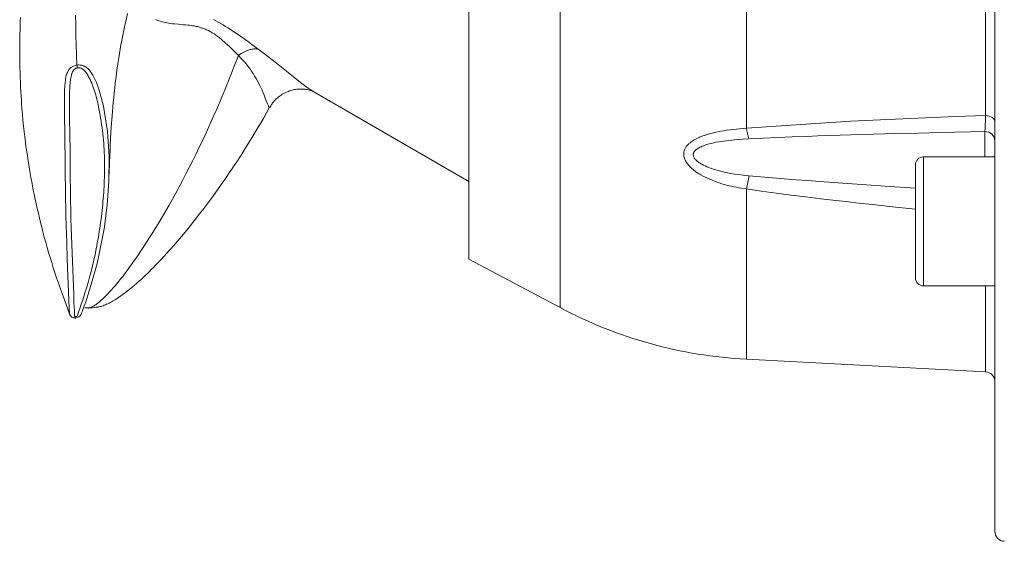
# Model space of a CAD drawing. Units: millimetres. Extents: x 0 to 210, y 0 to 297.
# Drawn here: x 35 to 45, y 122 to 127 of the extents above; entities that cross this region are included whole.
import ezdxf

# ---------------------------------------------------------------- set-up
doc = ezdxf.new("R2010")
doc.units = ezdxf.units.MM
doc.header["$LTSCALE"] = 5
doc.linetypes.add('AUSGEZOGEN', pattern=[0])
doc.layers.add('Volllinie breit', color=96, linetype='Continuous', true_color=0x008000)
doc.layers.add('Volllinie schmal', color=7, linetype='Continuous')

msp = doc.modelspace()

# ---------------------------------------------------------------- linework, layer by layer
at = {"layer": 'Volllinie breit', "color": 18, "linetype": 'AUSGEZOGEN', "lineweight": 18, "true_color": 0x000000}
for p, q in [((44.9789, 122.0655), (44.9789, 139.2709)), ((39.6789, 136.5277), (39.6789, 124.8087)), ((38.1167, 126.4933), (39.6789, 125.5914)), ((44.9789, 125.8381), (44.2589, 125.8381)), ((44.1789, 125.7581), (44.1789, 124.6181)), ((39.6789, 124.8087), (40.598, 124.32)), ((44.2589, 124.5381), (44.9789, 124.5381)), ((35.8112, 124.3171), (35.8263, 124.3171)), ((42.4751, 123.7994), (44.8841, 123.6732))]:
    msp.add_line(p, q, dxfattribs=at)
for points in [[(36.0575, 125.6648), (36.0608, 125.7855), (36.0627, 125.8454), (36.0649, 125.9045), (36.0675, 125.964), (36.0705, 126.0225), (36.0739, 126.0803), (36.0775, 126.1374), (36.083, 126.2161), (36.089, 126.2934), (36.093, 126.3407), (36.0972, 126.3872), (36.1017, 126.4337), (36.1063, 126.4791), (36.1119, 126.531), (36.1177, 126.5815), (36.126, 126.6484), (36.1346, 126.713), (36.1436, 126.7757), (36.1529, 126.8366), (36.16, 126.8806), (36.1674, 126.924), (36.175, 126.9672), (36.183, 127.0104), (36.193, 127.062), (36.2034, 127.1136), (36.2143, 127.1652), (36.2256, 127.2164), (36.2407, 127.2815)], [(35.1622, 127.2429), (35.1605, 127.2027), (35.158, 127.1323), (35.1561, 127.0621), (35.155, 126.9921), (35.1545, 126.9221), (35.1546, 126.8629), (35.1552, 126.8037), (35.1562, 126.7446), (35.1577, 126.6857), (35.1593, 126.6375), (35.1612, 126.5895), (35.1634, 126.5415), (35.1659, 126.4937), (35.1684, 126.452), (35.1711, 126.4106), (35.174, 126.3692), (35.1771, 126.328), (35.1821, 126.2679), (35.1876, 126.2082), (35.1935, 126.1488), (35.1999, 126.0897), (35.2086, 126.0166), (35.218, 125.9438), (35.2282, 125.8714), (35.2391, 125.7992), (35.2459, 125.7566), (35.2529, 125.7141), (35.2603, 125.6717), (35.2678, 125.6294), (35.2756, 125.5872), (35.2837, 125.5451), (35.2919, 125.5032), (35.3005, 125.4613), (35.3105, 125.4135), (35.3209, 125.3658), (35.3315, 125.3182), (35.3424, 125.2708), (35.3536, 125.2235), (35.3651, 125.1763), (35.3769, 125.1293), (35.389, 125.0823), (35.4027, 125.0303), (35.4167, 124.9785), (35.4312, 124.9268), (35.446, 124.8752), (35.4612, 124.8239), (35.4768, 124.7727), (35.4928, 124.7217), (35.5093, 124.6708), (35.5268, 124.6187), (35.5447, 124.5667), (35.5629, 124.5149), (35.5815, 124.4632), (35.6192, 124.3601), (35.6575, 124.2571)], [(35.7114, 124.2167), (35.7114, 124.2167), (35.7055, 124.2171), (35.6997, 124.218), (35.6941, 124.2195), (35.6887, 124.2213), (35.6848, 124.2231), (35.6811, 124.225), (35.6775, 124.2272), (35.6742, 124.2296), (35.6715, 124.2318), (35.6689, 124.2342), (35.6665, 124.2368), (35.6644, 124.2395), (35.6618, 124.2436), (35.6596, 124.2479), (35.658, 124.2523), (35.6567, 124.2568), (35.6561, 124.2605), (35.6557, 124.2642), (35.6553, 124.2715), (35.6536, 124.3122), (35.6475, 124.4742), (35.6343, 124.807), (35.6281, 124.977), (35.6224, 125.1496), (35.6199, 125.2368), (35.6178, 125.3246), (35.6162, 125.4129), (35.615, 125.5019), (35.6133, 125.6813), (35.6118, 125.8626), (35.6109, 125.954), (35.6098, 126.0459), (35.6062, 126.2788), (35.6056, 126.3572), (35.6055, 126.3965), (35.6057, 126.436), (35.6059, 126.4627), (35.6065, 126.4894), (35.6074, 126.516), (35.6088, 126.5425), (35.6101, 126.5607), (35.6117, 126.5789), (35.6156, 126.6153), (35.6172, 126.6283), (35.6192, 126.6412), (35.6204, 126.6475), (35.6219, 126.6537), (35.6236, 126.6598), (35.6255, 126.6658), (35.6278, 126.6715), (35.6302, 126.677), (35.6356, 126.688)], [(35.8918, 126.6618), (35.9282, 126.5881), (35.9564, 126.5099), (35.9992, 126.3473), (36.04, 126.095), (36.0572, 125.8418), (36.0541, 125.5943), (36.0356, 125.3514), (36.0041, 125.1126), (35.9601, 124.8796), (35.9336, 124.7653), (35.8723, 124.5409), (35.8419, 124.4437), (35.8204, 124.3794), (35.8055, 124.3367), (35.7954, 124.3083), (35.7885, 124.2895), (35.7839, 124.2771), (35.781, 124.2689), (35.7786, 124.2624), (35.768, 124.2418), (35.751, 124.2271), (35.7345, 124.2198), (35.7114, 124.2167), (35.7114, 124.2167), (35.7114, 124.2167)], [(37.6736, 126.3359), (37.6829, 126.3511), (37.6925, 126.3663), (37.6976, 126.3738), (37.7029, 126.3813), (37.7085, 126.3888), (37.7144, 126.3961), (37.7221, 126.4049), (37.7303, 126.4136), (37.739, 126.4221), (37.7481, 126.4304), (37.7576, 126.4384), (37.7675, 126.4462), (37.7776, 126.4537), (37.7881, 126.4608), (37.7997, 126.4682), (37.8116, 126.4751), (37.8238, 126.4815), (37.8361, 126.4875), (37.8485, 126.4931), (37.8612, 126.4981), (37.8739, 126.5026), (37.8867, 126.5067), (37.8985, 126.5099), (37.9103, 126.5127), (37.922, 126.5151), (37.9337, 126.5171), (37.9453, 126.5186), (37.9568, 126.5198), (37.9681, 126.5206), (37.9792, 126.521), (37.9891, 126.5211), (37.9988, 126.5209), (38.0082, 126.5204), (38.0173, 126.5197), (38.0262, 126.5188), (38.0346, 126.5177), (38.0504, 126.5151), (38.0633, 126.5124), (38.0747, 126.5094), (38.0848, 126.5064), (38.0936, 126.5034), (38.1013, 126.5004), (38.1075, 126.4978), (38.1149, 126.4944), (38.1157, 126.494)], [(35.8264, 124.3164), (35.8652, 124.3176), (35.8847, 124.3187), (35.9042, 124.3203), (35.9238, 124.3225), (35.9337, 124.324), (35.9435, 124.3257), (35.9534, 124.3276), (35.9633, 124.3298), (35.9732, 124.3324), (35.9832, 124.3352), (35.995, 124.339), (36.0069, 124.3433), (36.0188, 124.348), (36.0307, 124.3531), (36.0427, 124.3587), (36.0547, 124.3645), (36.0667, 124.3708), (36.0787, 124.3773), (36.0907, 124.3842), (36.1027, 124.3913), (36.1147, 124.3987), (36.1266, 124.4064), (36.1505, 124.4222), (36.1742, 124.4387), (36.1969, 124.455), (36.2194, 124.4718), (36.2418, 124.489), (36.2641, 124.5067), (36.2863, 124.5248), (36.3085, 124.5434), (36.3306, 124.5624), (36.3527, 124.5819), (36.3737, 124.6008), (36.3948, 124.6202), (36.4159, 124.64), (36.4371, 124.6602), (36.4583, 124.6809), (36.4797, 124.7021), (36.5012, 124.7238), (36.5229, 124.7459), (36.5509, 124.775), (36.5791, 124.8049), (36.6076, 124.8356), (36.6363, 124.867), (36.6583, 124.8915), (36.6804, 124.9163), (36.7247, 124.9671), (36.7644, 125.0135), (36.804, 125.0607), (36.8512, 125.118), (36.8984, 125.1765), (36.9258, 125.2111), (36.9532, 125.2461), (36.9807, 125.2817), (37.0082, 125.3176), (37.0383, 125.3576), (37.0685, 125.3981), (37.0988, 125.4393), (37.1293, 125.4813), (37.1571, 125.5201), (37.1851, 125.5595), (37.2132, 125.5997), (37.2414, 125.6405), (37.2661, 125.6767), (37.2909, 125.7135), (37.3159, 125.7508), (37.3409, 125.7887), (37.3842, 125.8552), (37.4059, 125.8891), (37.4276, 125.9234), (37.4708, 125.9926), (37.5133, 126.062), (37.5378, 126.1027), (37.5619, 126.1432), (37.5857, 126.1837), (37.6091, 126.2246), (37.6406, 126.2808), (37.6718, 126.3375)], [(35.7114, 124.2167), (35.7122, 124.2136), (35.7131, 124.2115), (35.7136, 124.211), (35.7141, 124.211), (35.7146, 124.2113), (35.7152, 124.212), (35.7164, 124.2144), (35.7176, 124.2181), (35.72, 124.2292)]]:
    msp.add_lwpolyline(points, dxfattribs=at)
for centre, radius, start, end in [((44.2589, 125.7581), 0.08, 90, 180), ((44.2589, 124.6181), 0.08, 180, 270), ((42.7107, 128.2933), 4.5, 242, 267), ((44.8789, 123.5733), 0.1, 0, 87), ((45.0789, 122.0655), 0.1, 180, 267)]:
    msp.add_arc(centre, radius, start, end, dxfattribs=at)
at = {"layer": 'Volllinie schmal', "color": 136, "linetype": 'AUSGEZOGEN', "lineweight": 18, "true_color": 0x007e7e}
for p, q in [((40.598, 137.0164), (40.598, 124.32)), ((42.4751, 128.9814), (42.4751, 126.1273)), ((44.8841, 126.2545), (44.8841, 127.3888)), ((44.8789, 125.8381), (44.8789, 126.0926)), ((44.2589, 125.8381), (44.2589, 124.5381)), ((42.4751, 125.5145), (42.4751, 123.7994)), ((44.8841, 123.6732), (44.8841, 124.5381))]:
    msp.add_line(p, q, dxfattribs=at)
for points in [[(35.7308, 126.7626), (35.7243, 126.964), (35.7212, 127.0646), (35.7185, 127.1651), (35.7161, 127.2653)], [(37.3572, 126.8606), (37.3572, 126.8606), (37.3367, 126.8814), (37.3156, 126.9025), (37.2939, 126.9238), (37.2714, 126.9454), (37.2437, 126.9713), (37.2293, 126.9843), (37.2147, 126.9973), (37.1993, 127.0107), (37.1835, 127.0239), (37.1672, 127.037), (37.1505, 127.0499), (37.1316, 127.0636), (37.1123, 127.0767), (37.0926, 127.0892), (37.0826, 127.0951), (37.0726, 127.1009), (37.0551, 127.1102), (37.0376, 127.1188), (37.0271, 127.1235), (37.0167, 127.1278), (37.0064, 127.1318), (36.9962, 127.1355), (36.9861, 127.1389), (36.9762, 127.142), (36.9664, 127.1449), (36.9568, 127.1475), (36.9452, 127.1503), (36.9338, 127.1529), (36.9227, 127.1551), (36.9119, 127.1571), (36.8961, 127.1596), (36.8808, 127.1618), (36.8659, 127.1636), (36.8515, 127.1651), (36.8236, 127.1677), (36.7971, 127.1698), (36.7541, 127.1735), (36.714, 127.1774), (36.6948, 127.1795), (36.6762, 127.1819), (36.6582, 127.1845), (36.6405, 127.1875), (36.623, 127.191), (36.6059, 127.1951), (36.5892, 127.1996), (36.5727, 127.2046), (36.5565, 127.2101), (36.5406, 127.2161), (36.525, 127.2225)], [(37.1082, 127.2212), (37.1314, 127.2084), (37.1554, 127.1948), (37.1792, 127.181), (37.203, 127.1668), (37.2267, 127.1525), (37.2523, 127.1366), (37.2776, 127.1205), (37.3027, 127.1043), (37.3275, 127.0879), (37.3527, 127.071), (37.3774, 127.054), (37.4018, 127.0371), (37.4257, 127.0202), (37.4597, 126.9957), (37.493, 126.9714), (37.5584, 126.9229)], [(37.5584, 126.9229), (37.5515, 126.9241), (37.5445, 126.9251), (37.5357, 126.9258), (37.5265, 126.9259), (37.5171, 126.9255), (37.5075, 126.9246), (37.4973, 126.9231), (37.487, 126.9211), (37.4765, 126.9185), (37.4658, 126.9155), (37.453, 126.9113), (37.44, 126.9064), (37.4269, 126.9007), (37.4136, 126.8943), (37.3997, 126.8867), (37.3857, 126.8785), (37.3575, 126.861)], [(37.5584, 126.9229), (37.606, 126.8866), (37.6526, 126.8509), (37.6976, 126.8158), (37.7405, 126.7819), (37.7925, 126.7405), (37.8412, 126.7013), (37.9299, 126.6301), (37.9825, 126.5886), (38.0109, 126.5666), (38.037, 126.5471), (38.0591, 126.5315), (38.0794, 126.5178), (38.0985, 126.5055), (38.117, 126.4938)], [(35.8263, 124.3171), (35.8346, 124.3161), (35.843, 124.3155), (35.8474, 124.3155), (35.8518, 124.3157), (35.8564, 124.3162), (35.8611, 124.3171), (35.8669, 124.3186), (35.8729, 124.3207), (35.8791, 124.3232), (35.8855, 124.3263), (35.8921, 124.3298), (35.8989, 124.3337), (35.9058, 124.3381), (35.913, 124.3429), (35.9203, 124.348), (35.9277, 124.3536), (35.943, 124.3656), (35.9588, 124.3789), (35.975, 124.3932), (35.9913, 124.4082), (36.008, 124.4241), (36.0251, 124.4409), (36.0425, 124.4587), (36.0603, 124.4775), (36.0784, 124.4973), (36.097, 124.5182), (36.116, 124.5402), (36.1352, 124.563), (36.1549, 124.587), (36.1749, 124.612), (36.1953, 124.6381), (36.216, 124.6652), (36.2371, 124.6934), (36.2585, 124.7225), (36.2803, 124.7526), (36.3022, 124.7834), (36.3243, 124.8151), (36.3468, 124.8478), (36.3695, 124.8814), (36.3925, 124.9159), (36.4158, 124.9513), (36.4393, 124.9876), (36.463, 125.0248), (36.4949, 125.0756), (36.5271, 125.1278), (36.5596, 125.1817), (36.5925, 125.237), (36.6256, 125.2938), (36.659, 125.3522), (36.6927, 125.412), (36.7265, 125.4732), (36.7605, 125.5359), (36.7947, 125.6), (36.829, 125.6656), (36.8634, 125.7325), (36.8978, 125.8008), (36.9323, 125.8704), (36.9668, 125.9413), (37.0012, 126.0136), (37.036, 126.0878), (37.0706, 126.1634), (37.1052, 126.2403), (37.1396, 126.3187), (37.1738, 126.3984), (37.2079, 126.4797), (37.2248, 126.5209), (37.2417, 126.5624), (37.2584, 126.6044), (37.2752, 126.6467), (37.2958, 126.6996), (37.3163, 126.753), (37.3572, 126.8606)], [(37.6714, 126.3374), (37.6708, 126.3361), (37.6705, 126.3357), (37.67, 126.3356), (37.6687, 126.3365), (37.667, 126.3387), (37.6649, 126.3419), (37.6625, 126.3462), (37.6569, 126.3577), (37.6503, 126.3731), (37.6388, 126.4017), (37.6245, 126.4383), (37.616, 126.46), (37.6065, 126.4837), (37.5957, 126.509), (37.5897, 126.5223), (37.5834, 126.536), (37.573, 126.5573), (37.5617, 126.5795), (37.5493, 126.6026), (37.536, 126.6266), (37.5212, 126.652), (37.5134, 126.6651), (37.5052, 126.6783), (37.4966, 126.6917), (37.4876, 126.7053), (37.4781, 126.719), (37.4681, 126.7328), (37.4566, 126.748), (37.4445, 126.7633), (37.4346, 126.7752), (37.4243, 126.7873), (37.4028, 126.8117), (37.3803, 126.8362), (37.3575, 126.861)], [(35.6356, 126.688), (35.6488, 126.7173), (35.6697, 126.7385), (35.6956, 126.7528), (35.723, 126.7613), (35.7308, 126.7626), (35.7308, 126.7626), (35.7308, 126.7626)], [(35.7357, 126.735), (35.7304, 126.7339), (35.7257, 126.7325), (35.7211, 126.7307), (35.7168, 126.7286), (35.7126, 126.7262), (35.7087, 126.7234), (35.705, 126.7203), (35.7016, 126.717), (35.6985, 126.7134), (35.6951, 126.7089), (35.692, 126.7041), (35.6893, 126.6991), (35.6868, 126.6941), (35.6843, 126.6882), (35.682, 126.6822), (35.6799, 126.6762), (35.6781, 126.6701), (35.6749, 126.6578), (35.6722, 126.6454), (35.6699, 126.6331), (35.6678, 126.6207), (35.666, 126.6084), (35.6645, 126.596), (35.6626, 126.578), (35.6611, 126.56), (35.6599, 126.542), (35.6589, 126.524), (35.6578, 126.4974), (35.6571, 126.4708), (35.6566, 126.4442), (35.6563, 126.4177), (35.6561, 126.3782), (35.6563, 126.3388), (35.6571, 126.2603), (35.6607, 126.0265), (35.6619, 125.9343), (35.6629, 125.8425), (35.6644, 125.6605), (35.6662, 125.4806), (35.6675, 125.3915), (35.6692, 125.303), (35.6713, 125.215), (35.6738, 125.1276), (35.6796, 124.9546), (35.6858, 124.7841), (35.6927, 124.6161), (35.6961, 124.5331), (35.699, 124.4506), (35.7016, 124.3688), (35.7032, 124.3282), (35.7052, 124.2878), (35.7063, 124.2677), (35.7067, 124.2576), (35.7069, 124.2475), (35.7069, 124.2425), (35.7072, 124.24), (35.7077, 124.2375), (35.7081, 124.2361), (35.7088, 124.2348), (35.7098, 124.2337), (35.711, 124.2326), (35.7128, 124.2314), (35.7148, 124.2305), (35.7173, 124.2297), (35.72, 124.2292)], [(35.72, 124.2292), (35.7247, 124.2296), (35.7265, 124.2302), (35.7282, 124.2309), (35.7298, 124.2318), (35.7311, 124.2329), (35.7321, 124.2342), (35.7328, 124.2355), (35.7338, 124.2383), (35.7359, 124.2439), (35.7389, 124.2522), (35.7434, 124.2647), (35.7503, 124.2836), (35.7603, 124.3119), (35.775, 124.3546), (35.7858, 124.3867), (35.7963, 124.419), (35.8117, 124.4674), (35.8265, 124.5162), (35.8427, 124.5718), (35.8582, 124.6277), (35.873, 124.6841), (35.8872, 124.7408), (35.9006, 124.7978), (35.9133, 124.8552), (35.9253, 124.913), (35.931, 124.942), (35.9365, 124.9711), (35.9418, 125.0003), (35.947, 125.0295), (35.9519, 125.0589), (35.9567, 125.0883), (35.9613, 125.1179), (35.9657, 125.1476), (35.9699, 125.1773), (35.9738, 125.2071), (35.9776, 125.237), (35.9812, 125.267), (35.9846, 125.297), (35.9878, 125.3271), (35.9908, 125.3573), (35.9936, 125.3876), (35.9961, 125.4179), (35.9985, 125.4483), (36.0006, 125.4788), (36.0026, 125.5094), (36.0043, 125.54), (36.0058, 125.5707), (36.0071, 125.6014), (36.0082, 125.6322), (36.009, 125.663), (36.0095, 125.694), (36.0098, 125.7249), (36.0098, 125.756), (36.0095, 125.7871), (36.0089, 125.8182), (36.0079, 125.8495), (36.0067, 125.8809), (36.005, 125.9123), (36.0031, 125.9437), (36.0008, 125.9752), (35.9982, 126.0068), (35.9952, 126.0383), (35.9919, 126.0699), (35.9882, 126.1015), (35.9842, 126.1332), (35.9799, 126.1648), (35.9752, 126.1965), (35.9701, 126.2282), (35.9647, 126.2598), (35.959, 126.2915), (35.9528, 126.3232), (35.9446, 126.3631), (35.9402, 126.3831), (35.9356, 126.403), (35.9307, 126.4229), (35.9256, 126.4427), (35.9202, 126.4625), (35.9145, 126.4822), (35.9084, 126.5017), (35.902, 126.5212), (35.8952, 126.5406), (35.888, 126.5599), (35.8803, 126.5791), (35.8722, 126.5981), (35.8635, 126.617), (35.8542, 126.6358), (35.8493, 126.6453), (35.8441, 126.6547), (35.8387, 126.664), (35.833, 126.6732), (35.827, 126.6821), (35.8205, 126.6907), (35.8136, 126.6991), (35.8062, 126.7071), (35.8002, 126.7128), (35.7938, 126.7183), (35.787, 126.7232), (35.7835, 126.7255), (35.7798, 126.7276), (35.7747, 126.7301), (35.7695, 126.7322), (35.7641, 126.7339), (35.7585, 126.735), (35.7529, 126.7355), (35.7472, 126.7356), (35.7357, 126.735)], [(35.7308, 126.7626), (35.7308, 126.7626), (35.7389, 126.7635), (35.7471, 126.7638), (35.7553, 126.7637), (35.7635, 126.763), (35.7716, 126.7619), (35.7796, 126.7603), (35.7874, 126.7582), (35.795, 126.7556), (35.8, 126.7536), (35.8049, 126.7513), (35.8096, 126.7489), (35.8143, 126.7463), (35.8232, 126.7407), (35.8317, 126.7345), (35.8409, 126.727), (35.8495, 126.7191), (35.8575, 126.7106), (35.865, 126.7018), (35.8722, 126.6922), (35.879, 126.6822), (35.8918, 126.6618)], [(35.7357, 126.735), (35.7331, 126.7486), (35.7308, 126.7626)], [(42.4751, 126.1273), (42.7752, 126.1483), (42.9253, 126.1585), (43.0755, 126.1686), (43.2256, 126.1783), (43.3759, 126.1876), (43.5262, 126.1964), (43.6766, 126.2046), (43.8273, 126.2123), (43.9781, 126.2194), (44.129, 126.226), (44.2799, 126.2321), (44.4309, 126.238), (44.582, 126.2436), (44.8841, 126.2545)], [(44.8789, 126.0926), (44.8803, 126.1211), (44.8816, 126.1559), (44.8829, 126.2019), (44.8841, 126.2545)], [(44.8841, 126.2545), (44.9029, 126.2527), (44.9208, 126.2488), (44.9371, 126.2428), (44.9514, 126.2349), (44.9631, 126.2255), (44.9718, 126.2148), (44.9771, 126.2034), (44.9789, 126.1915)], [(42.4751, 125.5145), (42.425, 125.523), (42.4, 125.5274), (42.375, 125.532), (42.3501, 125.5368), (42.3254, 125.542), (42.3007, 125.5475), (42.2762, 125.5535), (42.2512, 125.5602), (42.2264, 125.5675), (42.2017, 125.5752), (42.1774, 125.5836), (42.1533, 125.5925), (42.1294, 125.6019), (42.1059, 125.6119), (42.0826, 125.6224), (42.0605, 125.6331), (42.0387, 125.6444), (42.0174, 125.6562), (42.007, 125.6623), (41.9968, 125.6686), (41.9867, 125.675), (41.9768, 125.6816), (41.9672, 125.6883), (41.9577, 125.6952), (41.9485, 125.7022), (41.9395, 125.7094), (41.9307, 125.7168), (41.9222, 125.7243), (41.9141, 125.7319), (41.9062, 125.7397), (41.8987, 125.7477), (41.8915, 125.7558), (41.8847, 125.764), (41.8784, 125.7724), (41.8725, 125.781), (41.867, 125.7896), (41.8621, 125.7984), (41.8577, 125.8073), (41.8538, 125.8163), (41.8506, 125.8253), (41.8479, 125.8343), (41.8458, 125.8434), (41.8444, 125.8524), (41.8437, 125.8615), (41.8436, 125.8693), (41.8441, 125.8771), (41.8451, 125.8849), (41.8466, 125.8925), (41.8485, 125.9), (41.851, 125.9074), (41.8539, 125.9147), (41.8572, 125.9218), (41.8609, 125.9285), (41.865, 125.9351), (41.8694, 125.9415), (41.8742, 125.9478), (41.8793, 125.9539), (41.8848, 125.9599), (41.8905, 125.9656), (41.8966, 125.9713), (41.9019, 125.9759), (41.9073, 125.9804), (41.9188, 125.9892), (41.9308, 125.9975), (41.9435, 126.0054), (41.9566, 126.0129), (41.9702, 126.0201), (41.9843, 126.0269), (41.9986, 126.0334), (42.011, 126.0387), (42.0236, 126.0438), (42.0364, 126.0486), (42.0494, 126.0533), (42.0625, 126.0577), (42.0758, 126.062), (42.0893, 126.0661), (42.1029, 126.07), (42.1305, 126.0774), (42.1586, 126.084), (42.1872, 126.0901), (42.216, 126.0955), (42.2477, 126.1009), (42.2797, 126.1057), (42.3119, 126.11), (42.3443, 126.1139), (42.3769, 126.1176), (42.4096, 126.1209), (42.4751, 126.1273)], [(44.8789, 126.0926), (44.4298, 126.0831), (44.2053, 126.078), (43.9808, 126.0726), (43.7564, 126.0666), (43.5321, 126.06), (43.4199, 126.0565), (43.3078, 126.0527), (43.1957, 126.0487), (43.0837, 126.0445), (42.938, 126.0387), (42.7924, 126.0325), (42.5013, 126.0197)], [(42.5013, 126.0197), (42.4434, 126.0158), (42.3856, 126.0115), (42.3568, 126.0091), (42.3281, 126.0064), (42.2995, 126.0034), (42.271, 126.0001), (42.2461, 125.9968), (42.2213, 125.9932), (42.1967, 125.9892), (42.1723, 125.9847), (42.1482, 125.9798), (42.1243, 125.9744), (42.1009, 125.9684), (42.0777, 125.9618), (42.0655, 125.958), (42.0534, 125.954), (42.0416, 125.9498), (42.03, 125.9452), (42.0187, 125.9404), (42.0077, 125.9352), (41.9971, 125.9297), (41.987, 125.9237), (41.9769, 125.917), (41.9721, 125.9135), (41.9676, 125.9098), (41.9633, 125.9059), (41.9592, 125.902), (41.9555, 125.8978), (41.9521, 125.8935), (41.948, 125.8875), (41.9462, 125.8843), (41.9447, 125.8811), (41.9433, 125.8779), (41.9422, 125.8745), (41.9413, 125.8712), (41.9406, 125.8678), (41.94, 125.8623), (41.94, 125.8568), (41.9404, 125.8536), (41.9409, 125.8503), (41.9425, 125.8438), (41.9449, 125.8373), (41.9481, 125.831), (41.9508, 125.8264), (41.9538, 125.8219), (41.9572, 125.8175), (41.9607, 125.8132), (41.9658, 125.8078), (41.9713, 125.8024), (41.9771, 125.7973), (41.9832, 125.7923), (41.9895, 125.7874), (41.9961, 125.7827), (42.0029, 125.7781), (42.0098, 125.7737), (42.0179, 125.7688), (42.0261, 125.7641), (42.0429, 125.7552), (42.0603, 125.7468), (42.0781, 125.739), (42.0962, 125.7317), (42.1147, 125.7248), (42.1335, 125.7184), (42.1524, 125.7122), (42.1689, 125.7072), (42.1854, 125.7024), (42.202, 125.6978), (42.2187, 125.6934), (42.2355, 125.6892), (42.2523, 125.6853), (42.2692, 125.6815), (42.2861, 125.6779), (42.3202, 125.6713), (42.3544, 125.6655), (42.3888, 125.6603), (42.4233, 125.6558), (42.4623, 125.6514), (42.5013, 125.6474)], [(42.5013, 125.6474), (42.7377, 125.6273), (42.856, 125.6175), (42.9742, 125.6079), (43.0925, 125.5986), (43.2109, 125.5896), (43.4477, 125.5722), (43.6846, 125.5554), (43.9216, 125.5393), (44.1789, 125.5226)], [(44.1789, 125.3118), (43.9782, 125.3329), (43.7776, 125.3543), (43.5771, 125.3762), (43.4769, 125.3874), (43.3767, 125.3989), (43.2262, 125.4166), (43.0758, 125.4349), (42.9254, 125.4537), (42.8503, 125.4634), (42.7752, 125.4732), (42.6251, 125.4936), (42.4751, 125.5145)]]:
    msp.add_lwpolyline(points, dxfattribs=at)
msp.add_lwpolyline([(37.3575, 126.861), (37.3573, 126.8607)], close=True, dxfattribs=at)
for centre, radius, start, end in [((43.4187, 126.2998), 0.9592, 190.36168, 196.97906), ((44.8812, 125.9949), 0.0977, 1.44143, 91.37231), ((39.3568, 126.1975), 3.1923, 347.64552, 350.07685)]:
    msp.add_arc(centre, radius, start, end, dxfattribs=at)

doc.saveas('drawing.dxf')
